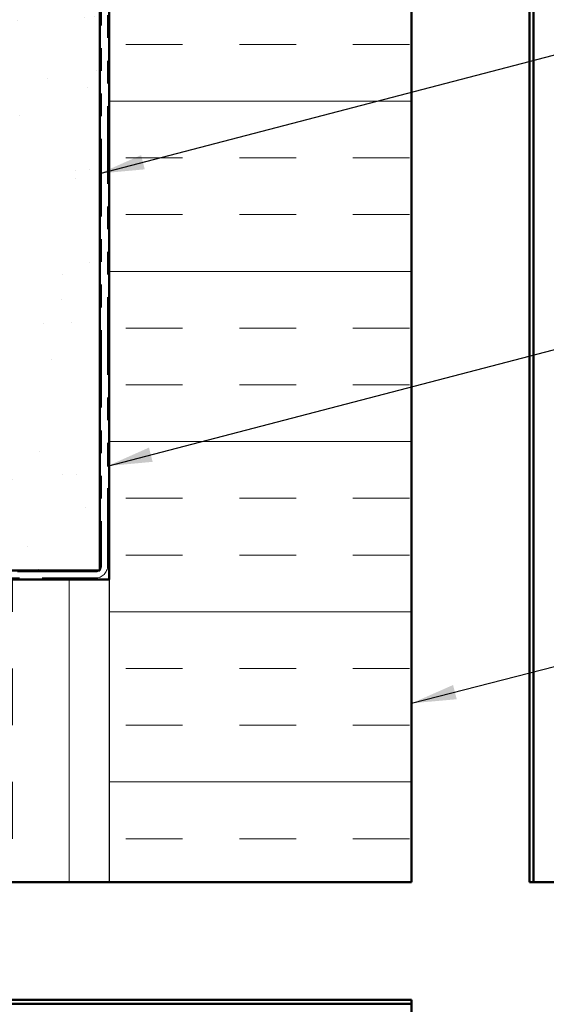
# Model space of a CAD drawing. Units: inches. Extents: x 0.6 to 33.4, y 0.6 to 21.4.
# Drawn here: x 14 to 16.4, y 2.8 to 7.1 of the extents above; entities that cross this region are included whole.
import ezdxf

# ---------------------------------------------------------------- set-up
doc = ezdxf.new("R2010")
doc.units = ezdxf.units.IN
doc.header["$LTSCALE"] = 2
doc.header["$MEASUREMENT"] = 0
doc.linetypes.add('DOUBLE_DASH_CHAIN', pattern=[1.2403, 0.6614, -0.0827, 0.1654, -0.0827, 0.1654, -0.0827])
for name, color, linetype, lineweight in [('Hatch (ANSI)', 7, 'Continuous', 18), ('Sketch Geometry (ANSI)', 7, 'Continuous', 25), ('Symbol (ANSI)', 7, 'Continuous', 25), ('Visible (ANSI)', 7, 'Continuous', 50)]:
    doc.layers.add(name, color=color, linetype=linetype, lineweight=lineweight)
doc.styles.add('Note Text (ANSI)', font='tahoma.ttf')
doc.dimstyles.new('Default (ANSI)$7', dxfattribs={"dimscale": 2, "dimtxt": 0.12, "dimasz": 0.098425, "dimexe": 0.125, "dimexo": 0.0625, "dimgap": 0.031496, "dimtad": 0, "dimtih": 1, "dimtoh": 1, "dimrnd": 1e-08, "dimzin": 4, "dimdsep": 46, "dimtxsty": 'Note Text (ANSI)', "dimcen": 0.09, "dimdle": 0.393701, "dimclrd": 256, "dimclre": 256, "dimclrt": 256, "dimadec": 0, "dimazin": 1, "dimtfac": 1, "dimtofl": 0, "dimtmove": 0, "dimatfit": 3, "dimfxl": 1, "dimtolj": 1, "dimtzin": 4, "dimlwd": -1, "dimlwe": -1, "dimarcsym": 0})

msp = doc.modelspace()

# ---------------------------------------------------------------- hatches: boundary and pattern name
at = {"layer": 'Hatch (ANSI)', "true_color": 0x804000}
h = msp.add_hatch(dxfattribs=at)
h.set_pattern_fill('AR-SAND', color=36, scale=0.25, angle=45, style=0)
h.paths.add_polyline_path([(14.385123, 17.530252), (14.385123, 4.682843), (1.476738, 4.682843), (1.476738, 5.09951), (13.968457, 5.09951), (13.968457, 17.530252)])
at = {"layer": 'Hatch (ANSI)', "true_color": 0x0080ff}
h = msp.add_hatch(dxfattribs=at)
h.set_pattern_fill('INSUL', color=150, scale=2, style=0)
h.paths.add_polyline_path([(14.426457, 17.530252), (14.426457, 3.30951), (15.75979, 3.30951), (15.75979, 17.530252)])
h = msp.add_hatch(dxfattribs=at)
h.set_pattern_fill('INSUL', color=150, scale=2, angle=90, style=0)
h.paths.add_polyline_path([(1.476738, 3.30951), (14.426457, 3.30951), (14.426457, 4.642843), (1.476738, 4.642843)])

# ---------------------------------------------------------------- linework, layer by layer
at = {"layer": 'Sketch Geometry (ANSI)', "color": 150, "true_color": 0x0080ff}
msp.add_line((14.426457, 4.642843), (14.426457, 3.30951), dxfattribs=at)
at = {"layer": 'Visible (ANSI)', "color": 36, "true_color": 0x804000}
for p, q in [((14.385123, 17.530252), (14.385123, 4.682843)), ((14.385123, 4.682843), (1.476738, 4.682843))]:
    msp.add_line(p, q, dxfattribs=at)
at = {"layer": 'Visible (ANSI)', "color": 30, "linetype": 'DOUBLE_DASH_CHAIN', "lineweight": 18, "ltscale": 0.258555, "true_color": 0xff8000}
for p, q in [((14.393123, 17.530252), (14.393123, 4.702843)), ((14.41979, 4.702843), (14.41979, 17.530252))]:
    msp.add_line(p, q, dxfattribs=at)
at = {"layer": 'Visible (ANSI)', "color": 150, "true_color": 0x0080ff}
for p, q in [((14.426457, 4.642843), (14.426457, 17.530252)), ((15.75979, 17.530252), (15.75979, 3.30951)), ((1.476738, 4.642843), (14.426457, 4.642843)), ((15.75979, 3.30951), (1.476738, 3.30951))]:
    msp.add_line(p, q, dxfattribs=at)
at = {"layer": 'Visible (ANSI)', "color": 96, "true_color": 0x008000}
for p, q in [((16.279257, 17.530252), (16.279257, 3.30951)), ((16.29659, 3.30951), (16.29659, 17.530252)), ((16.279257, 3.30951), (16.29659, 3.30951)), ((16.351437, 3.30951), (16.29659, 3.30951)), ((16.754755, 3.30951), (16.351437, 3.30951)), ((15.75979, 2.790043), (1.476738, 2.790043)), ((15.75979, 2.790043), (15.75979, 2.77271)), ((1.476738, 2.77271), (15.75979, 2.77271)), ((15.75979, 2.77271), (15.75979, 2.717863))]:
    msp.add_line(p, q, dxfattribs=at)
at = {"layer": 'Visible (ANSI)', "color": 30, "linetype": 'DOUBLE_DASH_CHAIN', "lineweight": 18, "ltscale": 0.259811, "true_color": 0xff8000}
for p, q in [((14.366457, 4.676177), (1.476738, 4.676177)), ((1.476738, 4.64951), (14.366457, 4.64951))]:
    msp.add_line(p, q, dxfattribs=at)
at = {"layer": 'Visible (ANSI)', "color": 30, "linetype": 'DOUBLE_DASH_CHAIN', "lineweight": 18, "ltscale": 0.006548, "true_color": 0xff8000}
msp.add_arc((14.366457, 4.702843), 0.026667, 270, 0, dxfattribs=at)
at = {"layer": 'Visible (ANSI)', "color": 30, "linetype": 'DOUBLE_DASH_CHAIN', "lineweight": 18, "ltscale": 0.013196, "true_color": 0xff8000}
msp.add_arc((14.366457, 4.702843), 0.053333, 270, 0, dxfattribs=at)

# ---------------------------------------------------------------- leaders
at = {"layer": 'Symbol (ANSI)', "annotation_type": 0, "has_hookline": 1, "hookline_direction": 0}
for points, text_width in [([(14.385123, 6.431717), (19.547346, 7.779063)], 3.309711), ([(14.41979, 5.142866), (19.510757, 6.471119)], 4.459584), ([(15.75979, 4.097299), (19.526112, 5.070615)], 3.818885)]:
    msp.add_leader(points, dimstyle='Default (ANSI)$7', override={"dimtad": 0}, dxfattribs=dict(at, text_width=text_width))

doc.saveas('drawing.dxf')
